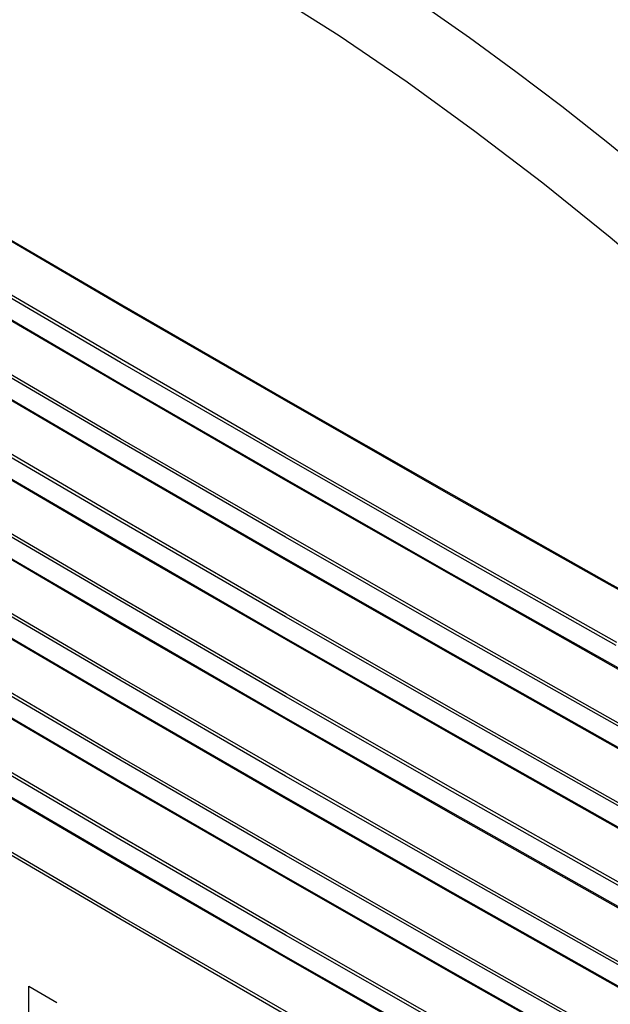
# Model space of a CAD drawing. Units: millimetres. Extents: x -37 to 51, y -72 to 73.
# Drawn here: x -16 to 7, y 5 to 43 of the extents above; entities that cross this region are included whole.
import ezdxf

# ---------------------------------------------------------------- set-up
doc = ezdxf.new("R2010")
doc.units = ezdxf.units.MM
doc.header["$LTSCALE"] = 16.335
doc.layers.get('0').update_dxf_attribs({"linetype": 'CONTINUOUS'})
doc.layers.add('ASSI', color=7, linetype='CONTINUOUS')
doc.layers.add('RACCORDO', color=7, linetype='CONTINUOUS')

msp = doc.modelspace()

# ---------------------------------------------------------------- linework, layer by layer
at = {"color": 253, "linetype": 'CONTINUOUS'}
for p, q in [((-15.31, 3.302), (-15.31, 5.915)), ((-15.31, 5.915), (-14.249, 5.295))]:
    msp.add_line(p, q, dxfattribs=at)
for points in [[(8.416, 36.523), (6.676, 37.938), (4.93, 39.309), (3.179, 40.635), (1.423, 41.915), (-0.336, 43.149), (-2.096, 44.336), (-3.858, 45.474), (-5.618, 46.564), (-7.378, 47.604)], [(6.773, 34.336), (4.205, 36.404), (1.632, 38.37), (-0.948, 40.232), (-3.532, 41.991), (-6.122, 43.646), (-8.718, 45.199)]]:
    msp.add_lwpolyline(points, dxfattribs=at)
at = {"layer": 'ASSI', "color": 253, "linetype": 'CONTINUOUS'}
for p, q in [((-17.879, 35.344), (-11.78, 31.782)), ((-18.072, 32.436), (-11.845, 28.798)), ((-11.78, 31.782), (-5.646, 28.24)), ((-5.594, 25.995), (-11.833, 29.598)), ((-5.563, 26.1), (-11.801, 29.702)), ((-18.125, 29.447), (-11.863, 25.788)), ((-11.845, 28.798), (-5.581, 25.182)), ((-5.646, 28.24), (0.523, 24.719)), ((-5.564, 22.957), (-11.863, 26.594)), ((-5.533, 23.062), (-11.831, 26.698)), ((-18.125, 26.426), (-11.863, 22.767)), ((-11.863, 25.788), (-5.563, 22.15)), ((-5.581, 25.182), (0.719, 21.586)), ((0.523, 24.719), (6.727, 21.218)), ((-5.563, 19.936), (-11.863, 23.573)), ((-5.532, 20.04), (-11.832, 23.678)), ((-18.125, 23.405), (-11.863, 19.746)), ((-11.863, 22.767), (-5.563, 19.129)), ((-5.563, 22.15), (0.774, 18.534)), ((0.719, 21.586), (7.057, 18.013)), ((6.727, 21.218), (12.967, 17.738)), ((-5.532, 17.019), (-11.832, 20.657)), ((-18.125, 20.384), (-11.863, 16.725)), ((-5.563, 16.915), (-11.863, 20.552)), ((-11.863, 19.746), (-5.563, 16.108)), ((-5.563, 19.129), (0.774, 15.514)), ((0.774, 18.534), (7.148, 14.94)), ((-5.532, 13.999), (-11.832, 17.636)), ((-18.125, 17.363), (-11.863, 13.704)), ((-5.563, 13.894), (-11.863, 17.531)), ((-11.863, 16.725), (-5.563, 13.087)), ((-5.563, 16.108), (0.774, 12.493)), ((0.774, 15.514), (7.148, 11.92)), ((-5.532, 10.978), (-11.832, 14.615)), ((-5.563, 10.873), (-11.863, 14.511)), ((-11.863, 13.704), (-5.563, 10.066)), ((-5.563, 13.087), (0.774, 9.472)), ((0.774, 12.493), (7.148, 8.899)), ((-5.532, 7.957), (-11.832, 11.594)), ((-5.563, 7.852), (-11.863, 11.49)), ((-5.563, 10.066), (0.774, 6.451)), ((0.774, 9.472), (7.148, 5.878)), ((0.774, 6.451), (7.148, 2.857))]:
    msp.add_line(p, q, dxfattribs=at)
at = {"layer": 'ASSI', "color": 7, "linetype": 'CONTINUOUS'}
for p, q in [((-5.615, 28.171), (-11.749, 31.713)), ((-5.55, 25.113), (-11.814, 28.73)), ((-5.532, 22.082), (-11.832, 25.719)), ((-5.532, 19.061), (-11.832, 22.698)), ((12.998, 17.67), (6.759, 21.15)), ((-5.532, 16.04), (-11.832, 19.677)), ((-5.532, 13.019), (-11.832, 16.656)), ((-5.532, 9.998), (-11.832, 13.635))]:
    msp.add_line(p, q, dxfattribs=at)
at = {"layer": 'ASSI', "color": 253, "linetype": 'CONTINUOUS'}
for points in [[(8.416, 36.523), (6.676, 37.938), (4.93, 39.309), (3.179, 40.635), (1.423, 41.915), (-0.336, 43.149), (-2.096, 44.336), (-3.858, 45.474), (-5.618, 46.564), (-7.378, 47.604)], [(6.773, 34.336), (4.205, 36.404), (1.632, 38.37), (-0.948, 40.232), (-3.532, 41.991), (-6.122, 43.646), (-8.718, 45.199)], [(-11.833, 29.598), (-18.035, 33.221), (-24.199, 36.865)], [(-11.801, 29.702), (-18.003, 33.325), (-24.168, 36.969)], [(-11.831, 26.698), (-18.093, 30.357), (-24.316, 34.036)], [(19.241, 14.28), (18.968, 15.344), (18.656, 16.41), (18.305, 17.476), (17.916, 18.546), (17.488, 19.616), (17.025, 20.679), (16.527, 21.734), (15.995, 22.781), (15.432, 23.814), (14.837, 24.832), (14.212, 25.834), (13.56, 26.815), (12.883, 27.773), (12.179, 28.708), (11.455, 29.613), (10.712, 30.488), (9.948, 31.332), (9.172, 32.14), (8.385, 32.909), (7.586, 33.641), (6.773, 34.336)], [(-11.863, 26.594), (-18.124, 30.252), (-24.347, 33.932)], [(-11.863, 23.573), (-18.126, 27.232), (-24.35, 30.913)], [(-11.832, 23.678), (-18.094, 27.337), (-24.319, 31.017)], [(-11.863, 20.552), (-18.126, 24.211), (-24.35, 27.892)], [(-11.832, 20.657), (-18.094, 24.316), (-24.319, 27.996)], [(6.993, 18.855), (0.681, 22.414), (-5.594, 25.995)], [(7.024, 18.96), (0.712, 22.519), (-5.563, 26.1)], [(-36.685, 25.447), (-30.537, 21.724), (-24.35, 18.022), (-18.125, 14.342), (-11.863, 10.683), (-5.563, 7.046), (0.774, 3.43), (7.148, -0.164), (13.559, -3.736), (20.007, -7.286)], [(-11.863, 17.531), (-18.126, 21.191), (-24.35, 24.871)], [(-11.832, 17.636), (-18.094, 21.295), (-24.319, 24.975)], [(20.007, -9.501), (13.559, -5.951), (7.148, -2.379), (0.774, 1.215), (-5.563, 4.831), (-11.863, 8.469), (-18.126, 12.128), (-24.35, 15.808), (-30.537, 19.51), (-36.685, 23.233)], [(20.037, -9.396), (13.59, -5.846), (7.179, -2.274), (0.805, 1.32), (-5.532, 4.936), (-11.832, 8.573), (-18.094, 12.232), (-24.319, 15.912), (-30.505, 19.614), (-36.653, 23.337)], [(7.145, 15.749), (0.772, 19.342), (-5.564, 22.957)], [(7.176, 15.853), (0.803, 19.447), (-5.533, 23.062)], [(-11.863, 14.511), (-18.126, 18.17), (-24.35, 21.85)], [(-11.832, 14.615), (-18.094, 18.274), (-24.319, 21.954)], [(7.148, 12.726), (0.774, 16.32), (-5.563, 19.936)], [(7.179, 12.831), (0.805, 16.425), (-5.532, 20.04)], [(-11.863, 11.49), (-18.126, 15.149), (-24.35, 18.829)], [(-11.832, 11.594), (-18.094, 15.253), (-24.319, 18.933)], [(7.148, 9.705), (0.774, 13.299), (-5.563, 16.915)], [(7.179, 9.81), (0.805, 13.404), (-5.532, 17.019)], [(7.148, 6.684), (0.774, 10.278), (-5.563, 13.894)], [(7.179, 6.789), (0.805, 10.383), (-5.532, 13.999)], [(7.148, 3.663), (0.774, 7.257), (-5.563, 10.873)], [(7.179, 3.768), (0.805, 7.362), (-5.532, 10.978)], [(7.148, 0.642), (0.774, 4.236), (-5.563, 7.852)], [(7.179, 0.747), (0.805, 4.341), (-5.532, 7.957)]]:
    msp.add_lwpolyline(points, dxfattribs=at)
at = {"layer": 'ASSI', "color": 7, "linetype": 'CONTINUOUS'}
for points in [[(-11.749, 31.713), (-17.848, 35.275), (-23.911, 38.858)], [(-11.814, 28.73), (-18.041, 32.367), (-24.23, 36.027)], [(-11.832, 25.719), (-18.094, 29.378), (-24.319, 33.059)], [(-11.832, 22.698), (-18.094, 26.357), (-24.319, 30.038)], [(6.759, 21.15), (0.554, 24.65), (-5.615, 28.171)], [(-11.832, 19.677), (-18.094, 23.336), (-24.319, 27.017)], [(20.038, -7.355), (13.59, -3.805), (7.179, -0.233), (0.805, 3.361), (-5.532, 6.977), (-11.832, 10.614), (-18.094, 14.273), (-24.319, 17.954), (-30.506, 21.656), (-36.654, 25.378)], [(7.088, 17.944), (0.75, 21.518), (-5.55, 25.113)], [(-11.832, 16.656), (-18.094, 20.315), (-24.319, 23.996)], [(7.179, 14.872), (0.805, 18.466), (-5.532, 22.082)], [(-11.832, 13.635), (-18.094, 17.294), (-24.319, 20.975)], [(7.179, 11.851), (0.805, 15.445), (-5.532, 19.061)], [(7.179, 8.83), (0.805, 12.424), (-5.532, 16.04)], [(7.179, 5.809), (0.805, 9.403), (-5.532, 13.019)], [(7.179, 2.788), (0.805, 6.382), (-5.532, 9.998)]]:
    msp.add_lwpolyline(points, dxfattribs=at)
at = {"layer": 'RACCORDO', "color": 253, "linetype": 'CONTINUOUS'}
for p, q in [((-17.879, 35.344), (-11.78, 31.782)), ((-18.072, 32.436), (-11.845, 28.798)), ((-11.78, 31.782), (-5.646, 28.24)), ((-5.594, 25.995), (-11.833, 29.598)), ((-5.563, 26.1), (-11.801, 29.702)), ((-18.125, 29.447), (-11.863, 25.788)), ((-11.845, 28.798), (-5.581, 25.182)), ((-5.646, 28.24), (0.523, 24.719)), ((-5.564, 22.957), (-11.863, 26.594)), ((-5.533, 23.062), (-11.831, 26.698)), ((-18.125, 26.426), (-11.863, 22.767)), ((-11.863, 25.788), (-5.563, 22.15)), ((-5.581, 25.182), (0.719, 21.586)), ((0.523, 24.719), (6.727, 21.218)), ((-5.563, 19.936), (-11.863, 23.573)), ((-5.532, 20.04), (-11.832, 23.678)), ((-18.125, 23.405), (-11.863, 19.746)), ((-11.863, 22.767), (-5.563, 19.129)), ((-5.563, 22.15), (0.774, 18.534)), ((0.719, 21.586), (7.057, 18.013)), ((6.727, 21.218), (12.967, 17.738)), ((-5.532, 17.019), (-11.832, 20.657)), ((-18.125, 20.384), (-11.863, 16.725)), ((-5.563, 16.915), (-11.863, 20.552)), ((-11.863, 19.746), (-5.563, 16.108)), ((-5.563, 19.129), (0.774, 15.514)), ((0.774, 18.534), (7.148, 14.94)), ((-5.532, 13.999), (-11.832, 17.636)), ((-18.125, 17.363), (-11.863, 13.704)), ((-5.563, 13.894), (-11.863, 17.531)), ((-11.863, 16.725), (-5.563, 13.087)), ((-5.563, 16.108), (0.774, 12.493)), ((0.774, 15.514), (7.148, 11.92)), ((-5.532, 10.978), (-11.832, 14.615)), ((-5.563, 10.873), (-11.863, 14.511)), ((-11.863, 13.704), (-5.563, 10.066)), ((-5.563, 13.087), (0.774, 9.472)), ((0.774, 12.493), (7.148, 8.899)), ((-5.532, 7.957), (-11.832, 11.594)), ((-5.563, 7.852), (-11.863, 11.49)), ((-5.563, 10.066), (0.774, 6.451)), ((0.774, 9.472), (7.148, 5.878)), ((0.774, 6.451), (7.148, 2.857))]:
    msp.add_line(p, q, dxfattribs=at)
at = {"layer": 'RACCORDO', "color": 7, "linetype": 'CONTINUOUS'}
for p, q in [((-5.615, 28.171), (-11.749, 31.713)), ((-5.55, 25.113), (-11.814, 28.73)), ((-5.532, 22.082), (-11.832, 25.719)), ((-5.532, 19.061), (-11.832, 22.698)), ((12.998, 17.67), (6.759, 21.15)), ((-5.532, 16.04), (-11.832, 19.677)), ((-5.532, 13.019), (-11.832, 16.656)), ((-5.532, 9.998), (-11.832, 13.635))]:
    msp.add_line(p, q, dxfattribs=at)
for points in [[(-11.749, 31.713), (-17.848, 35.275), (-23.911, 38.858)], [(-11.814, 28.73), (-18.041, 32.367), (-24.23, 36.027)], [(-11.832, 25.719), (-18.094, 29.378), (-24.319, 33.059)], [(-11.832, 22.698), (-18.094, 26.357), (-24.319, 30.038)], [(6.759, 21.15), (0.554, 24.65), (-5.615, 28.171)], [(-11.832, 19.677), (-18.094, 23.336), (-24.319, 27.017)], [(20.038, -7.355), (13.59, -3.805), (7.179, -0.233), (0.805, 3.361), (-5.532, 6.977), (-11.832, 10.614), (-18.094, 14.273), (-24.319, 17.954), (-30.506, 21.656), (-36.654, 25.378)], [(7.088, 17.944), (0.75, 21.518), (-5.55, 25.113)], [(-11.832, 16.656), (-18.094, 20.315), (-24.319, 23.996)], [(7.179, 14.872), (0.805, 18.466), (-5.532, 22.082)], [(-11.832, 13.635), (-18.094, 17.294), (-24.319, 20.975)], [(7.179, 11.851), (0.805, 15.445), (-5.532, 19.061)], [(7.179, 8.83), (0.805, 12.424), (-5.532, 16.04)], [(7.179, 5.809), (0.805, 9.403), (-5.532, 13.019)], [(7.179, 2.788), (0.805, 6.382), (-5.532, 9.998)]]:
    msp.add_lwpolyline(points, dxfattribs=at)
at = {"layer": 'RACCORDO', "color": 253, "linetype": 'CONTINUOUS'}
for points in [[(-11.833, 29.598), (-18.035, 33.221), (-24.199, 36.865)], [(-11.801, 29.702), (-18.003, 33.325), (-24.168, 36.969)], [(-11.831, 26.698), (-18.093, 30.357), (-24.316, 34.036)], [(19.241, 14.28), (18.968, 15.344), (18.656, 16.41), (18.305, 17.476), (17.916, 18.546), (17.488, 19.616), (17.025, 20.679), (16.527, 21.734), (15.995, 22.781), (15.432, 23.814), (14.837, 24.832), (14.212, 25.834), (13.56, 26.815), (12.883, 27.773), (12.179, 28.708), (11.455, 29.613), (10.712, 30.488), (9.948, 31.332), (9.172, 32.14), (8.385, 32.909), (7.586, 33.641), (6.773, 34.336)], [(-11.863, 26.594), (-18.124, 30.252), (-24.347, 33.932)], [(-11.863, 23.573), (-18.126, 27.232), (-24.35, 30.913)], [(-11.832, 23.678), (-18.094, 27.337), (-24.319, 31.017)], [(-11.863, 20.552), (-18.126, 24.211), (-24.35, 27.892)], [(-11.832, 20.657), (-18.094, 24.316), (-24.319, 27.996)], [(6.993, 18.855), (0.681, 22.414), (-5.594, 25.995)], [(7.024, 18.96), (0.712, 22.519), (-5.563, 26.1)], [(-36.685, 25.447), (-30.537, 21.724), (-24.35, 18.022), (-18.125, 14.342), (-11.863, 10.683), (-5.563, 7.046), (0.774, 3.43), (7.148, -0.164), (13.559, -3.736), (20.007, -7.286)], [(-11.863, 17.531), (-18.126, 21.191), (-24.35, 24.871)], [(-11.832, 17.636), (-18.094, 21.295), (-24.319, 24.975)], [(20.007, -9.501), (13.559, -5.951), (7.148, -2.379), (0.774, 1.215), (-5.563, 4.831), (-11.863, 8.469), (-18.126, 12.128), (-24.35, 15.808), (-30.537, 19.51), (-36.685, 23.233)], [(20.037, -9.396), (13.59, -5.846), (7.179, -2.274), (0.805, 1.32), (-5.532, 4.936), (-11.832, 8.573), (-18.094, 12.232), (-24.319, 15.912), (-30.505, 19.614), (-36.653, 23.337)], [(7.145, 15.749), (0.772, 19.342), (-5.564, 22.957)], [(7.176, 15.853), (0.803, 19.447), (-5.533, 23.062)], [(-11.863, 14.511), (-18.126, 18.17), (-24.35, 21.85)], [(-11.832, 14.615), (-18.094, 18.274), (-24.319, 21.954)], [(7.148, 12.726), (0.774, 16.32), (-5.563, 19.936)], [(7.179, 12.831), (0.805, 16.425), (-5.532, 20.04)], [(-11.863, 11.49), (-18.126, 15.149), (-24.35, 18.829)], [(-11.832, 11.594), (-18.094, 15.253), (-24.319, 18.933)], [(7.148, 9.705), (0.774, 13.299), (-5.563, 16.915)], [(7.179, 9.81), (0.805, 13.404), (-5.532, 17.019)], [(7.148, 6.684), (0.774, 10.278), (-5.563, 13.894)], [(7.179, 6.789), (0.805, 10.383), (-5.532, 13.999)], [(7.148, 3.663), (0.774, 7.257), (-5.563, 10.873)], [(7.179, 3.768), (0.805, 7.362), (-5.532, 10.978)], [(7.148, 0.642), (0.774, 4.236), (-5.563, 7.852)], [(7.179, 0.747), (0.805, 4.341), (-5.532, 7.957)]]:
    msp.add_lwpolyline(points, dxfattribs=at)

doc.saveas('drawing.dxf')
